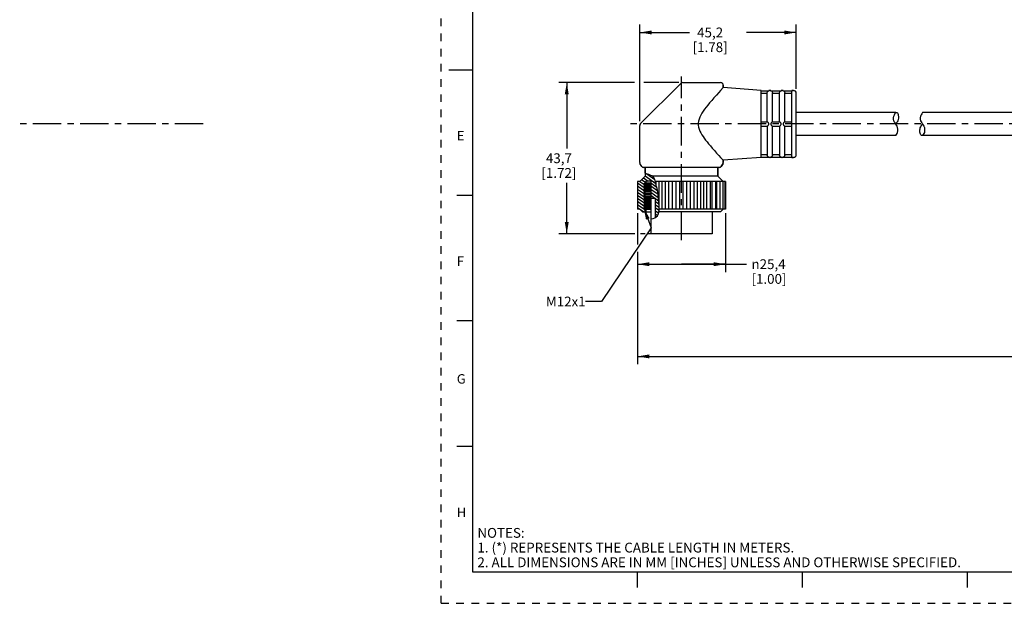
# Model space of a CAD drawing. Units: inches. Extents: x -6.7 to 22, y 0 to 17.
# Drawn here: x -6.7 to 9, y 0 to 9.3 of the extents above; entities that cross this region are included whole.
import ezdxf

# ---------------------------------------------------------------- set-up
doc = ezdxf.new("R2010")
doc.units = ezdxf.units.IN
doc.header["$LTSCALE"] = 1.21
doc.header["$MEASUREMENT"] = 0
doc.linetypes.add('CENTER', pattern=[0.6, 0.375, -0.075, 0.075, -0.075])
doc.linetypes.add('HIDDEN', pattern=[0.2, 0.1, -0.1])
doc.layers.get('0').update_dxf_attribs({"linetype": 'CONTINUOUS'})
doc.layers.add('AXIS_PART', color=7, linetype='CONTINUOUS')
doc.layers.add('DEFAULT_2', color=8, linetype='HIDDEN')
doc.styles.get("Standard").update_dxf_attribs({"font": 'txt', "width": 0.8})
doc.styles.add('TEXTSTYLE_1', font='gdt', dxfattribs={"width": 0.8})
doc.styles.add('TEXTSTYLE_2', font='txt')
doc.dimstyles.new('DIMSTYLE_1', dxfattribs={"dimtxt": 0.15625, "dimasz": 0.1875, "dimexe": 0.18, "dimexo": 0.0625, "dimgap": 0.09, "dimtad": 0, "dimtih": 1, "dimtoh": 1, "dimlfac": 0.714286, "dimzin": 4, "dimdsep": 46, "dimtxsty": 'STANDARD', "dimblk": '_FILLED', "dimblk1": '_FILLED', "dimblk2": '_FILLED', "dimcen": 0.09, "dimadec": 0, "dimazin": 0, "dimtfac": 1, "dimtofl": 0, "dimtmove": 0, "dimatfit": 3, "dimldrblk": '_FILLED', "dimfxl": 1, "dimtolj": 1, "dimtzin": 4, "dimarcsym": 0})
doc.dimstyles.get("Standard").update_dxf_attribs({"dimtxt": 0.15625, "dimasz": 0.1875, "dimexe": 0.18, "dimexo": 0.0625, "dimgap": 0.09, "dimtad": 0, "dimtih": 1, "dimtoh": 1, "dimzin": 4, "dimdsep": 46, "dimtxsty": 'STANDARD', "dimblk": '_FILLED', "dimblk1": '_FILLED', "dimblk2": '_FILLED', "dimcen": 0.09, "dimadec": 0, "dimazin": 0, "dimtp": 0.05, "dimtm": 0.05, "dimtfac": 1, "dimtofl": 0, "dimtmove": 0, "dimatfit": 3, "dimldrblk": '_FILLED', "dimfxl": 1, "dimtolj": 1, "dimtzin": 4, "dimarcsym": 0})

# ---------------------------------------------------------------- blocks, each defined once
blk = doc.blocks.new('_FILLED')
at = {"color": 0, "linetype": 'BYBLOCK'}
blk.add_solid([(0, 0), (-1, 0.167), (-1, -0.167)], dxfattribs=at)
blk = doc.blocks.new('*D0')
at = {"color": 2, "linetype": 'CONTINUOUS'}
for p, q in [((3.163, 7.68), (3.163, 9.218)), ((5.655, 8.196), (5.655, 9.218)), ((3.163, 9.093), (3.956, 9.093)), ((5.655, 9.093), (4.862, 9.093))]:
    blk.add_line(p, q, dxfattribs=at)
at = {"color": 2, "linetype": 'CONTINUOUS', "xscale": 0.1875, "yscale": 0.1875, "zscale": 0.1875, "rotation": 180}
blk.add_blockref('_FILLED', (3.163, 9.093), dxfattribs=at)
at = {"color": 2, "linetype": 'CONTINUOUS', "xscale": 0.1875, "yscale": 0.1875, "zscale": 0.1875}
blk.add_blockref('_FILLED', (5.655, 9.093), dxfattribs=at)
at = {"color": 2, "linetype": 'CONTINUOUS', "insert": (4.284, 9.171), "char_height": 0.1562, "width": 0.75, "attachment_point": 2, "line_spacing_factor": 0.9}
blk.add_mtext('45,2\\P[1.78]', dxfattribs=at)
blk = doc.blocks.new('*D5')
at = {"color": 2, "linetype": 'CONTINUOUS'}
for p, q in [((3.081, 8.294), (1.876, 8.294)), ((2.001, 8.294), (2.001, 7.246)), ((3.788, 8.294), (3.23, 8.294)), ((2.001, 5.886), (2.001, 6.699)), ((3.083, 5.886), (1.876, 5.886)), ((3.248, 5.886), (3.176, 5.886)), ((3.338, 5.886), (3.298, 5.886))]:
    blk.add_line(p, q, dxfattribs=at)
at = {"color": 2, "linetype": 'CONTINUOUS', "xscale": 0.1875, "yscale": 0.1875, "zscale": 0.1875}
for p, rotation in [((2.001, 8.294), 90), ((2.001, 5.886), 270)]:
    blk.add_blockref('_FILLED', p, dxfattribs=dict(at, rotation=rotation))
at = {"color": 2, "linetype": 'CONTINUOUS', "insert": (1.876, 7.168), "char_height": 0.1562, "width": 0.75, "attachment_point": 2, "line_spacing_factor": 0.9}
blk.add_mtext('43,7\\P[1.72]', dxfattribs=at)
blk = doc.blocks.new('*D6')
at = {"color": 2, "linetype": 'CONTINUOUS'}
for p, q in [((3.128, 6.215), (3.128, 5.716)), ((18.636, 5.981), (18.636, 3.808)), ((3.128, 5.601), (3.128, 3.808)), ((3.128, 3.933), (10.179, 3.933)), ((18.636, 3.933), (11.585, 3.933))]:
    blk.add_line(p, q, dxfattribs=at)
at = {"color": 2, "linetype": 'CONTINUOUS', "xscale": 0.1875, "yscale": 0.1875, "zscale": 0.1875, "rotation": 180}
blk.add_blockref('_FILLED', (3.128, 3.933), dxfattribs=at)
at = {"color": 2, "linetype": 'CONTINUOUS', "xscale": 0.1875, "yscale": 0.1875, "zscale": 0.1875}
blk.add_blockref('_FILLED', (18.636, 3.933), dxfattribs=at)
at = {"color": 2, "linetype": 'CONTINUOUS', "insert": (10.882, 4.012), "char_height": 0.1562, "width": 1.25, "attachment_point": 2, "line_spacing_factor": 0.9}
blk.add_mtext('*METER\\PSEE NOTE 1', dxfattribs=at)
blk = doc.blocks.new('*D7')
at = {"color": 2, "linetype": 'CONTINUOUS'}
for p, q in [((4.528, 6.215), (4.528, 5.277)), ((3.128, 5.526), (3.128, 5.277)), ((3.128, 5.402), (3.828, 5.402)), ((4.528, 5.402), (3.828, 5.402)), ((3.828, 5.402), (4.863, 5.402))]:
    blk.add_line(p, q, dxfattribs=at)
at = {"color": 2, "linetype": 'CONTINUOUS', "xscale": 0.1875, "yscale": 0.1875, "zscale": 0.1875, "rotation": 180}
blk.add_blockref('_FILLED', (3.128, 5.402), dxfattribs=at)
at = {"color": 2, "linetype": 'CONTINUOUS', "xscale": 0.1875, "yscale": 0.1875, "zscale": 0.1875}
blk.add_blockref('_FILLED', (4.528, 5.402), dxfattribs=at)
at = {"color": 2, "linetype": 'CONTINUOUS', "insert": (4.942, 5.48), "char_height": 0.15625, "width": 0.75, "attachment_point": 1, "line_spacing_factor": 0.9, "style": 'TEXTSTYLE_1'}
blk.add_mtext('{\\Fgdt;n}\\Ftxt;25,4\\P[1.00]', dxfattribs=at)

msp = doc.modelspace()

# ---------------------------------------------------------------- hatches: boundary and pattern name
at = {"linetype": 'CONTINUOUS'}
h = msp.add_hatch(dxfattribs=at)
h.set_pattern_fill('default__1', color=2, scale=0.04, angle=325, style=0, pattern_type=0)
h.set_pattern_definition([(325, (0, 0), (0.02294306, 0.03276608), [])])
edge = h.paths.add_edge_path()
edge.add_line((3.338, 6.726), (3.258, 6.726))
edge.add_line((3.258, 6.726), (3.258, 6.698))
edge.add_line((3.258, 6.698), (3.227, 6.68))
edge.add_line((3.227, 6.68), (3.227, 6.673))
edge.add_line((3.227, 6.673), (3.257, 6.656))
edge.add_line((3.257, 6.656), (3.227, 6.638))
edge.add_line((3.227, 6.638), (3.227, 6.631))
edge.add_line((3.227, 6.631), (3.257, 6.614))
edge.add_line((3.257, 6.614), (3.227, 6.596))
edge.add_line((3.227, 6.596), (3.227, 6.589))
edge.add_line((3.227, 6.589), (3.257, 6.572))
edge.add_line((3.257, 6.572), (3.227, 6.554))
edge.add_line((3.227, 6.554), (3.227, 6.547))
edge.add_line((3.227, 6.547), (3.257, 6.53))
edge.add_line((3.257, 6.53), (3.227, 6.512))
edge.add_line((3.227, 6.512), (3.227, 6.505))
edge.add_line((3.227, 6.505), (3.257, 6.488))
edge.add_line((3.257, 6.488), (3.227, 6.47))
edge.add_line((3.227, 6.47), (3.227, 6.463))
edge.add_line((3.227, 6.463), (3.257, 6.446))
edge.add_line((3.257, 6.446), (3.227, 6.428))
edge.add_line((3.227, 6.428), (3.227, 6.421))
edge.add_line((3.227, 6.421), (3.257, 6.404))
edge.add_line((3.257, 6.404), (3.227, 6.386))
edge.add_line((3.227, 6.386), (3.227, 6.379))
edge.add_line((3.227, 6.379), (3.257, 6.362))
edge.add_line((3.257, 6.362), (3.227, 6.344))
edge.add_line((3.227, 6.344), (3.227, 6.337))
edge.add_line((3.227, 6.337), (3.257, 6.32))
edge.add_line((3.257, 6.32), (3.227, 6.302))
edge.add_line((3.227, 6.302), (3.227, 6.295))
edge.add_line((3.227, 6.295), (3.258, 6.278))
edge.add_line((3.258, 6.278), (3.258, 6.236))
edge.add_line((3.258, 6.236), (3.205, 6.236))
edge.add_line((3.205, 6.236), (3.163, 6.278))
edge.add_line((3.163, 6.278), (3.128, 6.278))
edge.add_line((3.128, 6.278), (3.128, 6.719))
edge.add_line((3.128, 6.719), (3.163, 6.719))
edge.add_line((3.163, 6.719), (3.247, 6.803))
edge.add_line((3.247, 6.803), (3.247, 6.851))
edge.add_spline(control_points=[(3.247, 6.851), (3.253, 6.847), (3.267, 6.841), (3.29, 6.834), (3.316, 6.826), (3.344, 6.816), (3.37, 6.798), (3.388, 6.779), (3.401, 6.755), (3.412, 6.723), (3.419, 6.686), (3.428, 6.646), (3.442, 6.604), (3.452, 6.557), (3.455, 6.502), (3.46, 6.439), (3.466, 6.383), (3.472, 6.334), (3.474, 6.291), (3.472, 6.251), (3.465, 6.215), (3.454, 6.187), (3.438, 6.165), (3.423, 6.152), (3.415, 6.146)], knot_values=[0, 0, 0, 0, 0.045455, 0.090909, 0.136364, 0.181818, 0.227273, 0.272727, 0.318182, 0.363636, 0.409091, 0.454545, 0.5, 0.545455, 0.590909, 0.636364, 0.681818, 0.727273, 0.772727, 0.818182, 0.863636, 0.909091, 0.954545, 1, 1, 1, 1], degree=3, periodic=0)
edge.add_line((3.415, 6.146), (3.415, 6.446))
edge.add_line((3.415, 6.446), (3.338, 6.446))
edge.add_line((3.338, 6.446), (3.338, 6.726))

# ---------------------------------------------------------------- linework, layer by layer
at = {"color": 7, "linetype": 'CONTINUOUS'}
for p, q in [((0.5, 16.5), (0.5, 0.5)), ((0.125, 8.5), (0.5, 8.5)), ((3.815, 8.281), (3.175, 7.641)), ((3.845, 8.294), (4.451, 8.294)), ((4.493, 8.252), (4.493, 8.214)), ((5.095, 8.166), (5.218, 8.166)), ((5.218, 8.166), (5.228, 8.168)), ((5.242, 8.168), (5.228, 8.168)), ((5.242, 8.168), (5.252, 8.166)), ((5.251, 8.166), (5.414, 8.166)), ((5.414, 8.166), (5.424, 8.168)), ((5.438, 8.168), (5.424, 8.168)), ((5.438, 8.168), (5.448, 8.166)), ((5.447, 8.166), (5.585, 8.166)), ((5.613, 8.168), (5.585, 8.168)), ((5.095, 8.124), (5.193, 8.124)), ((5.193, 7.671), (5.193, 8.131)), ((5.277, 7.671), (5.277, 8.131)), ((5.277, 8.124), (5.389, 8.124)), ((5.389, 7.671), (5.389, 8.131)), ((5.473, 7.671), (5.473, 8.131)), ((5.473, 8.124), (5.585, 8.124)), ((5.655, 7.146), (5.655, 8.126)), ((7.204, 7.71), (7.205, 7.734)), ((7.209, 7.686), (7.204, 7.71)), ((7.205, 7.734), (7.21, 7.759)), ((7.217, 7.668), (7.209, 7.686)), ((7.21, 7.759), (7.218, 7.78)), ((7.218, 7.78), (7.227, 7.799)), ((7.227, 7.799), (7.239, 7.816)), ((7.239, 7.816), (7.239, 7.818)), ((7.631, 7.734), (7.63, 7.71)), ((7.63, 7.71), (7.635, 7.686)), ((7.636, 7.759), (7.631, 7.734)), ((7.635, 7.686), (7.643, 7.668)), ((7.643, 7.78), (7.636, 7.759)), ((7.653, 7.799), (7.643, 7.78)), ((7.664, 7.816), (7.653, 7.799)), ((7.664, 7.818), (7.664, 7.816)), ((5.095, 7.671), (5.193, 7.671)), ((5.095, 7.601), (5.193, 7.601)), ((5.193, 7.601), (5.196, 7.602)), ((5.193, 7.601), (5.193, 7.14)), ((5.276, 7.671), (5.274, 7.67)), ((5.276, 7.671), (5.389, 7.671)), ((5.276, 7.601), (5.389, 7.601)), ((5.277, 7.14), (5.277, 7.601)), ((5.389, 7.601), (5.392, 7.602)), ((5.389, 7.601), (5.389, 7.14)), ((5.472, 7.671), (5.47, 7.67)), ((5.472, 7.671), (5.585, 7.671)), ((5.472, 7.601), (5.585, 7.601)), ((5.473, 7.14), (5.473, 7.601)), ((7.228, 7.651), (7.217, 7.668)), ((7.24, 7.634), (7.228, 7.651)), ((7.251, 7.616), (7.24, 7.634)), ((7.261, 7.598), (7.251, 7.616)), ((7.269, 7.579), (7.261, 7.598)), ((7.274, 7.554), (7.269, 7.579)), ((7.269, 7.501), (7.274, 7.527)), ((7.274, 7.527), (7.274, 7.554)), ((7.643, 7.668), (7.653, 7.651)), ((7.653, 7.651), (7.665, 7.634)), ((7.665, 7.634), (7.677, 7.616)), ((7.677, 7.616), (7.687, 7.598)), ((7.687, 7.598), (7.695, 7.579)), ((7.695, 7.579), (7.7, 7.554)), ((7.7, 7.527), (7.695, 7.501)), ((7.7, 7.554), (7.7, 7.527)), ((7.241, 7.454), (7.252, 7.466)), ((7.252, 7.466), (7.262, 7.483)), ((7.262, 7.483), (7.269, 7.501)), ((7.678, 7.466), (7.667, 7.454)), ((7.687, 7.483), (7.678, 7.466)), ((7.695, 7.501), (7.687, 7.483)), ((4.493, 7.057), (4.493, 7.02)), ((5.095, 7.147), (5.193, 7.147)), ((5.095, 7.105), (5.218, 7.105)), ((5.218, 7.105), (5.228, 7.104)), ((5.242, 7.104), (5.228, 7.104)), ((5.242, 7.104), (5.252, 7.105)), ((5.251, 7.105), (5.414, 7.105)), ((5.277, 7.147), (5.389, 7.147)), ((5.414, 7.105), (5.424, 7.104)), ((5.438, 7.104), (5.424, 7.104)), ((5.438, 7.104), (5.448, 7.105)), ((5.447, 7.105), (5.585, 7.105)), ((5.473, 7.147), (5.585, 7.147)), ((5.613, 7.104), (5.585, 7.104)), ((4.436, 6.943), (3.219, 6.943)), ((3.247, 6.943), (3.247, 6.803)), ((4.409, 6.943), (4.409, 6.803)), ((4.489, 7.006), (4.46, 6.957)), ((3.247, 6.803), (3.163, 6.719)), ((3.27, 6.84), (3.247, 6.852)), ((3.306, 6.829), (3.27, 6.84)), ((3.341, 6.816), (3.306, 6.829)), ((3.356, 6.808), (3.341, 6.816)), ((3.369, 6.798), (3.356, 6.808)), ((4.409, 6.803), (3.363, 6.803)), ((3.381, 6.786), (3.369, 6.798)), ((3.403, 6.749), (3.381, 6.786)), ((3.415, 6.707), (3.403, 6.749)), ((4.409, 6.803), (4.493, 6.719)), ((3.128, 6.719), (3.128, 6.278)), ((3.163, 6.719), (3.128, 6.719)), ((3.258, 6.698), (3.227, 6.68)), ((3.227, 6.68), (3.227, 6.673)), ((3.338, 6.68), (3.227, 6.68)), ((3.227, 6.673), (3.257, 6.656)), ((3.338, 6.673), (3.227, 6.673)), ((3.257, 6.656), (3.227, 6.638)), ((3.227, 6.638), (3.227, 6.631)), ((3.338, 6.638), (3.227, 6.638)), ((3.227, 6.631), (3.257, 6.614)), ((3.338, 6.631), (3.227, 6.631)), ((3.257, 6.614), (3.227, 6.596)), ((3.227, 6.596), (3.227, 6.589)), ((3.338, 6.596), (3.227, 6.596)), ((3.227, 6.589), (3.257, 6.572)), ((3.338, 6.589), (3.227, 6.589)), ((3.257, 6.656), (3.338, 6.656)), ((3.257, 6.614), (3.338, 6.614)), ((3.258, 6.726), (3.258, 6.698)), ((3.338, 6.726), (3.258, 6.726)), ((3.258, 6.698), (3.338, 6.698)), ((3.338, 6.726), (3.338, 6.446)), ((4.528, 6.719), (3.412, 6.719)), ((3.425, 6.663), (3.415, 6.707)), ((3.423, 6.672), (3.423, 6.719)), ((3.432, 6.634), (3.425, 6.663)), ((3.44, 6.607), (3.432, 6.634)), ((3.447, 6.579), (3.44, 6.607)), ((3.471, 6.338), (3.471, 6.719)), ((3.52, 6.278), (3.52, 6.719)), ((3.574, 6.278), (3.574, 6.719)), ((3.627, 6.278), (3.627, 6.719)), ((3.684, 6.278), (3.684, 6.719)), ((3.741, 6.278), (3.741, 6.719)), ((3.799, 6.278), (3.799, 6.719)), ((3.856, 6.278), (3.856, 6.719)), ((3.915, 6.278), (3.915, 6.719)), ((3.971, 6.278), (3.971, 6.719)), ((4.028, 6.278), (4.028, 6.719)), ((4.082, 6.278), (4.082, 6.719)), ((4.135, 6.278), (4.135, 6.719)), ((4.185, 6.278), (4.185, 6.719)), ((4.233, 6.278), (4.233, 6.719)), ((4.283, 6.719), (4.283, 6.278)), ((4.318, 6.278), (4.318, 6.719)), ((4.367, 6.719), (4.367, 6.278)), ((4.389, 6.278), (4.389, 6.719)), ((4.436, 6.719), (4.436, 6.278)), ((4.442, 6.278), (4.442, 6.719)), ((4.486, 6.719), (4.486, 6.278)), ((4.517, 6.719), (4.517, 6.278)), ((4.528, 6.719), (4.528, 6.278)), ((0.25, 6.5), (0.5, 6.5)), ((3.257, 6.572), (3.227, 6.554)), ((3.227, 6.554), (3.227, 6.547)), ((3.338, 6.554), (3.227, 6.554)), ((3.227, 6.547), (3.257, 6.53)), ((3.338, 6.547), (3.227, 6.547)), ((3.257, 6.53), (3.227, 6.512)), ((3.227, 6.512), (3.227, 6.505)), ((3.338, 6.512), (3.227, 6.512)), ((3.227, 6.505), (3.257, 6.488)), ((3.338, 6.505), (3.227, 6.505)), ((3.257, 6.488), (3.227, 6.47)), ((3.227, 6.47), (3.227, 6.463)), ((3.338, 6.47), (3.227, 6.47)), ((3.227, 6.463), (3.257, 6.446)), ((3.338, 6.463), (3.227, 6.463)), ((3.257, 6.446), (3.227, 6.428)), ((3.227, 6.428), (3.227, 6.421)), ((3.345, 6.428), (3.227, 6.428)), ((3.257, 6.572), (3.338, 6.572)), ((3.257, 6.53), (3.338, 6.53)), ((3.257, 6.488), (3.338, 6.488)), ((3.257, 6.446), (3.338, 6.446)), ((3.415, 6.446), (3.338, 6.446)), ((3.345, 5.886), (3.345, 6.446)), ((3.415, 6.147), (3.415, 6.446)), ((3.452, 6.546), (3.447, 6.579)), ((3.454, 6.513), (3.452, 6.546)), ((3.457, 6.479), (3.454, 6.513)), ((3.46, 6.44), (3.457, 6.479)), ((3.469, 6.362), (3.46, 6.44)), ((3.163, 6.278), (3.128, 6.278)), ((3.163, 6.278), (3.205, 6.236)), ((3.227, 6.421), (3.257, 6.404)), ((3.345, 6.421), (3.227, 6.421)), ((3.257, 6.404), (3.227, 6.386)), ((3.227, 6.386), (3.227, 6.379)), ((3.345, 6.386), (3.227, 6.386)), ((3.227, 6.379), (3.257, 6.362)), ((3.345, 6.379), (3.227, 6.379)), ((3.257, 6.362), (3.227, 6.344)), ((3.227, 6.344), (3.227, 6.337)), ((3.345, 6.344), (3.227, 6.344)), ((3.227, 6.337), (3.257, 6.32)), ((3.345, 6.337), (3.227, 6.337)), ((3.257, 6.32), (3.227, 6.302)), ((3.227, 6.302), (3.227, 6.295)), ((3.345, 6.302), (3.227, 6.302)), ((3.227, 6.295), (3.258, 6.278)), ((3.345, 6.295), (3.227, 6.295)), ((3.257, 6.404), (3.345, 6.404)), ((3.257, 6.362), (3.345, 6.362)), ((3.257, 6.32), (3.345, 6.32)), ((3.258, 6.278), (3.258, 6.236)), ((3.258, 6.278), (3.345, 6.278)), ((3.472, 6.329), (3.469, 6.362)), ((3.473, 6.297), (3.472, 6.329)), ((3.473, 6.264), (3.473, 6.297)), ((4.528, 6.278), (3.473, 6.278)), ((4.451, 6.236), (4.493, 6.278)), ((3.205, 6.236), (3.345, 6.236)), ((3.345, 6.125), (3.377, 6.128)), ((3.377, 6.128), (3.403, 6.139)), ((3.403, 6.139), (3.426, 6.154)), ((3.426, 6.154), (3.445, 6.174)), ((3.445, 6.174), (3.46, 6.202)), ((3.46, 6.202), (3.468, 6.232)), ((3.468, 6.232), (3.473, 6.264)), ((4.451, 6.236), (3.469, 6.236)), ((4.318, 5.886), (3.345, 5.886)), ((0.5, 4.5), (0.25, 4.5)), ((0.5, 2.5), (0.25, 2.5)), ((0.5, 0.5), (21.496, 0.5)), ((2.375, 0.5), (4.25, 0.5)), ((3.125, 0.25), (3.125, 0.5)), ((5.75, 0.5), (5.75, 0.25)), ((8.375, 0.5), (8.375, 0.25))]:
    msp.add_line(p, q, dxfattribs=at)
for points in [[(5.193, 8.138), (5.196, 8.146), (5.199, 8.152), (5.203, 8.156), (5.207, 8.16), (5.21, 8.162), (5.213, 8.164), (5.216, 8.165), (5.217, 8.166), (5.218, 8.166)], [(5.251, 8.166), (5.252, 8.166), (5.255, 8.165), (5.258, 8.163), (5.261, 8.161), (5.265, 8.158), (5.268, 8.155), (5.271, 8.151), (5.274, 8.145), (5.276, 8.138)], [(5.389, 8.138), (5.392, 8.146), (5.395, 8.152), (5.399, 8.156), (5.403, 8.16), (5.406, 8.162), (5.409, 8.164), (5.412, 8.165), (5.413, 8.166), (5.414, 8.166)], [(5.447, 8.166), (5.448, 8.166), (5.451, 8.165), (5.454, 8.163), (5.457, 8.161), (5.461, 8.158), (5.464, 8.155), (5.467, 8.151), (5.47, 8.145), (5.472, 8.138)], [(5.193, 8.131), (5.193, 8.135), (5.193, 8.138)], [(5.276, 8.138), (5.277, 8.135), (5.277, 8.131)], [(5.389, 8.131), (5.389, 8.135), (5.389, 8.138)], [(5.472, 8.138), (5.473, 8.135), (5.473, 8.131)], [(5.218, 7.643), (5.217, 7.646), (5.215, 7.65), (5.213, 7.654), (5.21, 7.657), (5.206, 7.66), (5.203, 7.664), (5.199, 7.667), (5.196, 7.67), (5.193, 7.671)], [(5.196, 7.602), (5.199, 7.604), (5.203, 7.607), (5.207, 7.611), (5.21, 7.614), (5.213, 7.618), (5.216, 7.621), (5.217, 7.625), (5.218, 7.629)], [(5.218, 7.629), (5.218, 7.636), (5.218, 7.643)], [(5.274, 7.67), (5.271, 7.667), (5.267, 7.664), (5.263, 7.66), (5.26, 7.657), (5.257, 7.653), (5.254, 7.65), (5.252, 7.646), (5.251, 7.643)], [(5.251, 7.643), (5.252, 7.636), (5.251, 7.629)], [(5.251, 7.629), (5.252, 7.624), (5.255, 7.62), (5.258, 7.616), (5.261, 7.613), (5.265, 7.609), (5.268, 7.606), (5.271, 7.603), (5.274, 7.601), (5.276, 7.601)], [(5.414, 7.643), (5.413, 7.646), (5.411, 7.65), (5.409, 7.654), (5.406, 7.657), (5.402, 7.66), (5.399, 7.664), (5.395, 7.667), (5.392, 7.67), (5.389, 7.671)], [(5.392, 7.602), (5.395, 7.604), (5.399, 7.607), (5.403, 7.611), (5.406, 7.614), (5.409, 7.618), (5.412, 7.621), (5.413, 7.625), (5.414, 7.629)], [(5.414, 7.629), (5.414, 7.636), (5.414, 7.643)], [(5.47, 7.67), (5.467, 7.667), (5.463, 7.664), (5.459, 7.66), (5.456, 7.657), (5.453, 7.653), (5.45, 7.65), (5.448, 7.646), (5.447, 7.643)], [(5.447, 7.643), (5.448, 7.636), (5.447, 7.629)], [(5.447, 7.629), (5.448, 7.624), (5.451, 7.62), (5.454, 7.616), (5.457, 7.613), (5.461, 7.609), (5.464, 7.606), (5.467, 7.603), (5.47, 7.601), (5.472, 7.601)], [(5.193, 7.133), (5.193, 7.136), (5.193, 7.14)], [(5.218, 7.105), (5.217, 7.105), (5.215, 7.106), (5.213, 7.107), (5.21, 7.109), (5.206, 7.111), (5.203, 7.115), (5.199, 7.12), (5.196, 7.126), (5.193, 7.133)], [(5.276, 7.133), (5.274, 7.126), (5.271, 7.12), (5.267, 7.115), (5.263, 7.111), (5.26, 7.109), (5.257, 7.107), (5.254, 7.106), (5.252, 7.105), (5.251, 7.105)], [(5.277, 7.14), (5.277, 7.136), (5.276, 7.133)], [(5.389, 7.133), (5.389, 7.136), (5.389, 7.14)], [(5.414, 7.105), (5.413, 7.105), (5.411, 7.106), (5.409, 7.107), (5.406, 7.109), (5.402, 7.111), (5.399, 7.115), (5.395, 7.12), (5.392, 7.126), (5.389, 7.133)], [(5.472, 7.133), (5.47, 7.126), (5.467, 7.12), (5.463, 7.115), (5.459, 7.111), (5.456, 7.109), (5.453, 7.107), (5.45, 7.106), (5.448, 7.105), (5.447, 7.105)], [(5.473, 7.14), (5.473, 7.136), (5.472, 7.133)]]:
    msp.add_lwpolyline(points, dxfattribs=at)
for centre, radius, start, end in [((3.845, 8.252), 0.042, 90, 135), ((4.451, 8.252), 0.042, 0, 90), ((5.228, 8.133), 0.035, 90, 106.2602), ((5.242, 8.133), 0.035, 73.7398, 90), ((5.424, 8.133), 0.035, 90, 106.2602), ((5.438, 8.133), 0.035, 73.7398, 90), ((5.613, 8.126), 0.042, 0, 90), ((3.205, 7.611), 0.042, 135.0001, 180.0001), ((5.228, 7.139), 0.035, 253.7398, 270), ((5.242, 7.139), 0.035, 270, 286.2602), ((5.424, 7.139), 0.035, 253.7398, 270), ((5.438, 7.139), 0.035, 270, 286.2602), ((5.613, 7.146), 0.042, 270, 360), ((3.191, 7.02), 0.028, 180, 210), ((3.219, 6.971), 0.028, 210, 270), ((4.436, 6.971), 0.028, 270, 330), ((4.465, 7.02), 0.028, 330, 360)]:
    msp.add_arc(centre, radius, start, end, dxfattribs=at)
for points, knots in [([(7.239, 7.818), (7.247, 7.821), (7.269, 7.819), (7.289, 7.757), (7.281, 7.692), (7.252, 7.65), (7.239, 7.635)], [0, 0, 0, 0, 0.094224, 0.306786, 0.737675, 1, 1, 1, 1]), ([(7.667, 7.454), (7.66, 7.452), (7.635, 7.453), (7.619, 7.514), (7.626, 7.577), (7.649, 7.615), (7.664, 7.635)], [0, 0, 0, 0, 0.075656, 0.353507, 0.677647, 1, 1, 1, 1])]:
    msp.add_open_spline(points, degree=3, knots=knots, dxfattribs=at)
at = {"layer": 'AXIS_PART', "color": 7, "linetype": 'CENTER'}
for p, q in [((3.828, 5.786), (3.828, 8.394)), ((-3.787, 7.636), (-6.71, 7.636)), ((18.745, 7.636), (2.975, 7.636))]:
    msp.add_line(p, q, dxfattribs=at)
at = {"layer": 'AXIS_PART', "color": 7, "linetype": 'CONTINUOUS'}
for p, q in [((4.493, 8.214), (4.451, 8.169)), ((4.493, 8.214), (4.493, 8.252)), ((5.095, 8.168), (4.493, 8.214)), ((5.095, 7.104), (5.095, 8.168)), ((5.585, 7.104), (5.585, 8.168)), ((5.585, 8.168), (5.613, 8.168)), ((7.239, 7.818), (5.655, 7.818)), ((15.533, 7.818), (7.664, 7.818)), ((3.163, 7.02), (3.163, 7.611)), ((7.241, 7.454), (5.655, 7.454)), ((15.533, 7.454), (7.667, 7.454)), ((5.095, 7.104), (4.493, 7.057)), ((4.493, 7.02), (4.493, 7.057)), ((5.585, 7.104), (5.613, 7.104)), ((3.195, 6.957), (3.167, 7.006)), ((3.247, 6.852), (3.247, 6.943)), ((4.409, 6.803), (4.409, 6.943)), ((4.46, 6.957), (4.489, 7.006)), ((4.318, 6.236), (4.318, 5.886))]:
    msp.add_line(p, q, dxfattribs=at)
msp.add_lwpolyline([(4.451, 8.169), (4.42, 8.135), (4.383, 8.094), (4.344, 8.051), (4.309, 8.01), (4.276, 7.972), (4.247, 7.937), (4.221, 7.903), (4.196, 7.871), (4.174, 7.84), (4.154, 7.808), (4.135, 7.776), (4.12, 7.745), (4.107, 7.713), (4.099, 7.682), (4.094, 7.649), (4.095, 7.615), (4.1, 7.582), (4.11, 7.551), (4.122, 7.521), (4.137, 7.492), (4.154, 7.463), (4.172, 7.435), (4.191, 7.407), (4.212, 7.379), (4.235, 7.349), (4.26, 7.318), (4.288, 7.285), (4.318, 7.25), (4.351, 7.212), (4.387, 7.172), (4.421, 7.134), (4.451, 7.102), (4.493, 7.057)], dxfattribs=at)
at = {"layer": 'DEFAULT_2', "color": 8, "linetype": 'HIDDEN'}
for q in [(0, 17), (22, 0)]:
    msp.add_line((0, 0), q, dxfattribs=at)

# ---------------------------------------------------------------- texts
at = {"color": 2, "linetype": 'CONTINUOUS', "char_height": 0.15, "attachment_point": 1, "line_spacing_factor": 0.9, "style": 'TEXTSTYLE_2'}
for s, insert, width in [('\\Q0.000018724;E', (0.25, 7.525), 0.1375), ('\\Q0.000018724;F', (0.25, 5.525), 0.1375), ('\\Q0.000018724;G', (0.25, 3.65), 0.15), ('\\Q0.000018724;H', (0.25, 1.525), 0.15)]:
    msp.add_mtext(s, dxfattribs=dict(at, insert=insert, width=width))
at = {"color": 2, "linetype": 'CONTINUOUS', "line_spacing_factor": 0.9}
for s, insert, char_height, width, attachment_point in [('M12x1', (2.302, 4.885), 0.1562, 0.625, 3), ('NOTES:\\P1. (*) REPRESENTS THE CABLE LENGTH IN METERS.\\P2. ALL DIMENSIONS ARE IN MM [INCHES] UNLESS AND OTHERWISE SPECIFIED.', (0.578, 1.2), 0.15625, 8.5, 1)]:
    msp.add_mtext(s, dxfattribs=dict(at, insert=insert, char_height=char_height, width=width, attachment_point=attachment_point))

# ---------------------------------------------------------------- dimensions: what is measured, and where the dimension line sits
at = {"color": 2, "linetype": 'CONTINUOUS'}
dim = msp.add_linear_dim(base=(5.655, 9.093), p1=(3.163, 7.68), p2=(5.655, 8.196), dimstyle='DIMSTYLE_1', dxfattribs=at)
dim.commit()
dim.dimension.update_dxf_attribs({"geometry": '*D0', "text_midpoint": (4.253, 8.976), "dimtype": 160})
dim = msp.add_linear_dim(base=(2.001, 5.886), p1=(3.788, 8.294), p2=(3.338, 5.886), angle=270, dimstyle='DIMSTYLE_1', dxfattribs=at)
dim.commit()
dim.dimension.update_dxf_attribs({"geometry": '*D5', "text_midpoint": (1.845, 6.972), "dimtype": 160})
for base, p1, p2, text, picture, middle in [((18.636, 3.933), (3.128, 6.215), (18.636, 5.981), '*METER\\PSEE NOTE 1', '*D6', (10.257, 3.816)), ((4.528, 5.402), (3.128, 5.277), (4.528, 6.215), '%%c<>', '*D7', (5.421, 5.285))]:
    dim = msp.add_linear_dim(base=base, p1=p1, p2=p2, text=text, dimstyle='DIMSTYLE_1', dxfattribs=at)
    dim.commit()
    dim.dimension.update_dxf_attribs({"geometry": picture, "text_midpoint": middle, "dimtype": 160})

# ---------------------------------------------------------------- leaders
msp.add_leader([(3.227, 6.298), (3.343, 5.983), (2.552, 4.807), (2.302, 4.807)], dimstyle='STANDARD', override={"dimtad": 0}, dxfattribs=at)

doc.saveas('drawing.dxf')
